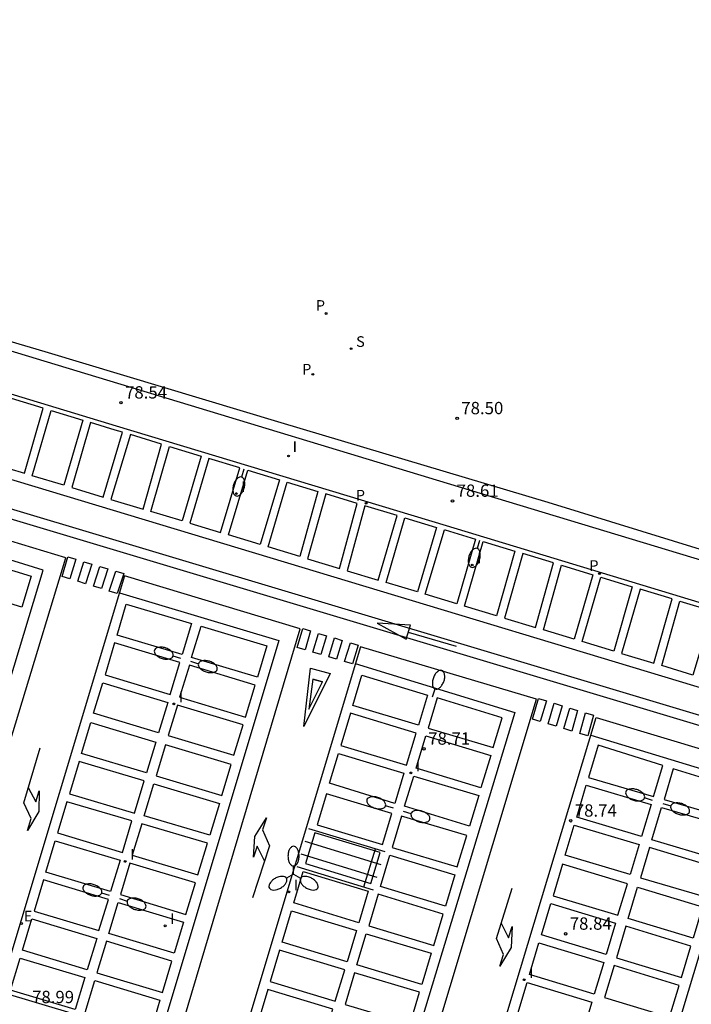
# Model space of a CAD drawing. Units: inches. Extents: x 580655 to 587323, y 4794160 to 4796962.
# Drawn here: x 585662 to 585702, y 4795833 to 4795893 of the extents above; entities that cross this region are included whole.
import ezdxf

# ---------------------------------------------------------------- set-up
doc = ezdxf.new("R2010")
doc.units = ezdxf.units.IN
doc.header["$MEASUREMENT"] = 0
for name, color, linetype in [('020204', 9, 'Continuous'), ('020308', 9, 'Continuous'), ('060106', 9, 'Continuous'), ('060108', 9, 'Continuous'), ('210102', 4, 'Continuous'), ('210203', 4, 'Continuous'), ('210204', 9, 'Continuous'), ('210205', 4, 'Continuous'), ('210303', 4, 'Continuous'), ('210304', 9, 'Continuous'), ('210305', 4, 'Continuous'), ('220207', 9, 'Continuous'), ('220307', 9, 'Continuous'), ('250202', 9, 'Continuous'), ('250205', 9, 'Continuous'), ('260101', 9, 'Continuous'), ('270204', 9, 'Continuous'), ('270304', 9, 'Continuous'), ('Ambito', 1, 'Continuous')]:
    doc.layers.add(name, color=color, linetype=linetype)
doc.styles.add('ARIAL', font='arial.ttf', dxfattribs={"height": 1})
doc.styles.add('ROMANS', font='ROMANS')

# ---------------------------------------------------------------- blocks, each defined once
blk = doc.blocks.new('REGALU')
blk.add_circle((0, 0), 0.055)
blk = doc.blocks.new('REIND')
blk.add_circle((0, 0), 0.055)
blk = doc.blocks.new('PLUVI3')
blk.add_circle((0, 0), 0.055)
blk = doc.blocks.new('COTAPU')
blk.add_circle((0, 0), 0.075)
blk = doc.blocks.new('SANEA')
blk.add_circle((0, 0), 0.055)
blk = doc.blocks.new('PLUVI2')
blk.add_circle((0, 0), 0.055)
blk = doc.blocks.new('FAREDI')
blk.add_line((0, 0), (0.5, 0))
blk.add_lwpolyline([(0.5, 0, 0.159986), (0.538, -0.117, 0.106322), (0.675, -0.238, 0.071006), (0.858, -0.309, 0.057309), (1.099, -0.337, 0.057309), (1.339, -0.309, 0.071006), (1.522, -0.238, 0.106322), (1.659, -0.117, 0.159986), (1.697, 0, 0.159986), (1.659, 0.117, 0.106322), (1.522, 0.238, 0.071006), (1.339, 0.309, 0.057309), (1.099, 0.337, 0.057309), (0.858, 0.309, 0.071006), (0.675, 0.238, 0.106322), (0.538, 0.117, 0.159986)], format="xyb", close=True)
blk = doc.blocks.new('FAROLM')
for q in [(0, 0.5), (0.433, -0.25), (-0.433, -0.25)]:
    blk.add_line((0, 0), q)
for points in [[(0, 0.5, 0.159986), (0.117, 0.538, 0.106322), (0.238, 0.675, 0.071006), (0.309, 0.858, 0.057309), (0.337, 1.099, 0.057309), (0.309, 1.339, 0.071006), (0.238, 1.522, 0.106322), (0.117, 1.659, 0.159986), (0, 1.697, 0.159986), (-0.117, 1.659, 0.106322), (-0.238, 1.522, 0.071006), (-0.309, 1.339, 0.057309), (-0.337, 1.099, 0.057309), (-0.309, 0.858, 0.071006), (-0.238, 0.675, 0.106322), (-0.117, 0.538, 0.159986)], [(-0.433, -0.25, 0.159986), (-0.525, -0.168, 0.106322), (-0.704, -0.131, 0.071006), (-0.898, -0.161, 0.057309), (-1.12, -0.258, 0.057309), (-1.315, -0.402, 0.071006), (-1.437, -0.555, 0.106322), (-1.495, -0.728, 0.159986), (-1.47, -0.849, 0.159986), (-1.378, -0.931, 0.106322), (-1.199, -0.967, 0.071006), (-1.005, -0.937, 0.057309), (-0.783, -0.841, 0.057309), (-0.588, -0.697, 0.071006), (-0.466, -0.544, 0.106322), (-0.408, -0.371, 0.159986)], [(0.433, -0.25, 0.159986), (0.408, -0.371, 0.106322), (0.466, -0.544, 0.071006), (0.588, -0.697, 0.057309), (0.783, -0.841, 0.057309), (1.005, -0.937, 0.071006), (1.199, -0.967, 0.106322), (1.378, -0.931, 0.159986), (1.47, -0.849, 0.159986), (1.495, -0.728, 0.106322), (1.437, -0.555, 0.071006), (1.315, -0.402, 0.057309), (1.12, -0.258, 0.057309), (0.898, -0.161, 0.071006), (0.704, -0.131, 0.106322), (0.525, -0.168, 0.159986)]]:
    blk.add_lwpolyline(points, format="xyb", close=True)

msp = doc.modelspace()

# ---------------------------------------------------------------- linework, layer by layer
at = {"layer": '060106'}
for points in [[(585679.11, 4795843.78, 78.73), (585683.75, 4795842.37, 78.75)], [(585678.88, 4795843.01, 78.75), (585683.51, 4795841.59, 78.76)], [(585678.64, 4795842.23, 78.76), (585683.27, 4795840.82, 78.78)], [(585682.46, 4795840.22, 78.79), (585683.17, 4795842.54, 78.75)], [(585678.4, 4795841.46, 78.78), (585683.04, 4795840.05, 78.79)]]:
    msp.add_polyline3d(points, dxfattribs=at)
at = {"layer": '060108'}
for points in [[(585636.88, 4795880.12, 78.41), (585668.14, 4795870.65, 78.53), (585688.22, 4795864.57, 78.61), (585716.7, 4795855.95, 78.7)], [(585715.98, 4795853.55, 78.67), (585687.5, 4795862.18, 78.58), (585667.42, 4795868.25, 78.51), (585636.16, 4795877.73, 78.38)]]:
    msp.add_polyline3d(points, dxfattribs=at)
at = {"layer": '210102'}
msp.add_polyline3d([(585615.127, 4795876.964, 78.273), (585745.063, 4795838.024, 78.271), (585744.88, 4795837.449, 78.728), (585614.944, 4795876.389, 78.271)], close=True, dxfattribs=at)
at = {"layer": '260101'}
for points in [[(585563.76, 4795890.54, 78.14), (585562.7, 4795890.88, 78.14), (585555.05, 4795865.57, 78.48), (585547.72, 4795867.78, 78.46), (585547.4, 4795866.71, 78.46), (585555.8, 4795864.19, 78.5), (585563.77, 4795890.56, 78.15), (585564.03, 4795890.95, 78.15), (585564.33, 4795891.32, 78.15), (585564.67, 4795891.66, 78.15), (585565.04, 4795891.97, 78.15), (585565.43, 4795892.24, 78.15), (585565.85, 4795892.47, 78.14), (585566.29, 4795892.65, 78.14), (585566.74, 4795892.8, 78.13), (585567.21, 4795892.9, 78.12), (585567.68, 4795892.96, 78.12), (585568.12, 4795892.97, 78.11), (585615.47, 4795878.69, 78.27), (585645.11, 4795869.8, 78.38), (585738.06, 4795841.75, 78.69)], [(585645.97, 4795838.23, 78.91), (585655.6, 4795835.26, 78.97), (585662.96, 4795859.49, 78.49), (585653.31, 4795862.46, 78.45)], [(585664.46, 4795860.29, 78.47), (585664.95, 4795860.15, 78.48), (585664.58, 4795858.96, 78.5), (585664.1, 4795859.11, 78.49), (585664.46, 4795860.29, 78.47)], [(585665.43, 4795860, 78.48), (585665.92, 4795859.86, 78.48), (585665.54, 4795858.66, 78.5), (585665.06, 4795858.81, 78.5), (585665.43, 4795860, 78.48)], [(585666.4, 4795859.71, 78.48), (585666.89, 4795859.57, 78.48), (585666.5, 4795858.36, 78.5), (585666.02, 4795858.51, 78.5), (585666.4, 4795859.71, 78.48)], [(585667.37, 4795859.42, 78.48), (585667.86, 4795859.28, 78.49), (585667.46, 4795858.06, 78.51), (585666.98, 4795858.21, 78.51), (585667.37, 4795859.42, 78.48)], [(585667.59, 4795858.11, 78.51), (585677.3, 4795855.2, 78.54), (585670.01, 4795830.93, 79), (585660.3, 4795833.84, 78.98)], [(585678.75, 4795855.93, 78.52), (585679.23, 4795855.79, 78.52), (585678.9, 4795854.64, 78.54), (585678.42, 4795854.78, 78.54), (585678.75, 4795855.93, 78.52)], [(585679.71, 4795855.64, 78.52), (585680.2, 4795855.5, 78.53), (585679.85, 4795854.35, 78.55), (585679.37, 4795854.5, 78.54), (585679.71, 4795855.64, 78.52)], [(585685.17, 4795855.72, 78.5), (585688.08, 4795854.87, 78.51)], [(585680.68, 4795855.36, 78.53), (585681.16, 4795855.21, 78.53), (585680.81, 4795854.07, 78.55), (585680.33, 4795854.21, 78.55), (585680.68, 4795855.36, 78.53)], [(585681.65, 4795855.07, 78.53), (585682.13, 4795854.93, 78.53), (585681.77, 4795853.78, 78.55), (585681.29, 4795853.93, 78.55), (585681.65, 4795855.07, 78.53)], [(585681.95, 4795853.81, 78.55), (585691.65, 4795850.83, 78.58), (585684.31, 4795826.61, 79.04), (585674.67, 4795829.51, 79.01)], [(585679.36, 4795852.86, 78.57), (585679.95, 4795852.7, 78.58), (585679.36, 4795852.86, 78.55), (585679.12, 4795851.02, 78.53), (585679.95, 4795852.7, 78.57)], [(585693.21, 4795850.28, 78.59), (585692.73, 4795850.43, 78.58), (585693.1, 4795851.68, 78.56), (585693.58, 4795851.53, 78.57), (585693.21, 4795850.28, 78.59)], [(585694.17, 4795849.99, 78.59), (585693.69, 4795850.14, 78.59), (585694.05, 4795851.39, 78.57), (585694.53, 4795851.24, 78.57), (585694.17, 4795849.99, 78.59)], [(585695.13, 4795849.7, 78.59), (585694.65, 4795849.85, 78.59), (585695.01, 4795851.09, 78.57), (585695.48, 4795850.95, 78.58), (585695.13, 4795849.7, 78.59)], [(585696.1, 4795849.41, 78.6), (585695.61, 4795849.55, 78.59), (585695.96, 4795850.8, 78.58), (585696.44, 4795850.66, 78.58), (585696.1, 4795849.41, 78.6)], [(585696.28, 4795849.45, 78.59), (585706.02, 4795846.48, 78.63), (585698.72, 4795822.3, 79.07), (585688.98, 4795825.22, 79.04)], [(585662.05, 4795846.27, 78.76), (585662.51, 4795845.39, 78.79), (585662.71, 4795846.07, 78.79), (585662.68, 4795844.8, 78.79), (585662, 4795843.65, 78.78), (585662.22, 4795844.38, 78.78), (585661.77, 4795845.34, 78.76), (585662.77, 4795848.68, 78.77)], [(585676.42, 4795841.8, 78.77), (585675.98, 4795842.69, 78.8), (585675.76, 4795842.02, 78.8), (585675.83, 4795843.28, 78.8), (585676.54, 4795844.42, 78.79), (585676.3, 4795843.7, 78.79), (585676.72, 4795842.72, 78.77), (585675.69, 4795839.56, 78.78)], [(585690.83, 4795838.01, 79), (585691.28, 4795837.12, 79.03), (585691.49, 4795837.8, 79.03), (585691.44, 4795836.53, 79.03), (585690.74, 4795835.39, 79.02), (585690.97, 4795836.11, 79.02), (585690.54, 4795837.09, 79), (585691.5, 4795840.15, 79.01)]]:
    msp.add_polyline3d(points, dxfattribs=at)
for points in [[(585661.02, 4795869.92, 78.36), (585659.89, 4795865.96, 78.42), (585661.81, 4795865.38, 78.43), (585662.96, 4795869.33, 78.37)], [(585663.44, 4795869.19, 78.37), (585665.36, 4795868.6, 78.38), (585664.21, 4795864.65, 78.44), (585662.28, 4795865.23, 78.43)], [(585665.84, 4795868.46, 78.38), (585664.69, 4795864.51, 78.44), (585666.6, 4795863.93, 78.45), (585667.78, 4795867.87, 78.39), (585667.34, 4795868.01, 78.39)], [(585668.26, 4795867.73, 78.39), (585667.08, 4795863.79, 78.45), (585669.03, 4795863.2, 78.46), (585670.16, 4795867.15, 78.4)], [(585670.64, 4795867.01, 78.4), (585672.56, 4795866.42, 78.41), (585671.41, 4795862.48, 78.46), (585669.51, 4795863.05, 78.46)], [(585673.03, 4795866.28, 78.41), (585671.89, 4795862.34, 78.46), (585673.75, 4795861.78, 78.47), (585674.93, 4795865.71, 78.42)], [(585675.41, 4795865.56, 78.42), (585677.34, 4795864.98, 78.42), (585676.17, 4795861.05, 78.48), (585674.23, 4795861.63, 78.47)], [(585677.81, 4795864.83, 78.42), (585679.67, 4795864.27, 78.43), (585678.57, 4795860.32, 78.49), (585676.65, 4795860.9, 78.48)], [(585680.15, 4795864.12, 78.43), (585679.05, 4795860.18, 78.49), (585680.98, 4795859.59, 78.49), (585682.06, 4795863.55, 78.44)], [(585645.65, 4795837.18, 78.93), (585650.99, 4795835.58, 78.98), (585656.35, 4795833.96, 78.99), (585664.33, 4795860.23, 78.47), (585653.61, 4795863.48, 78.43)], [(585682.53, 4795863.4, 78.44), (585681.46, 4795859.45, 78.49), (585683.35, 4795858.88, 78.5), (585684.49, 4795862.81, 78.46)], [(585684.97, 4795862.67, 78.46), (585686.9, 4795862.08, 78.46), (585685.73, 4795858.16, 78.51), (585683.83, 4795858.73, 78.5)], [(585687.38, 4795861.94, 78.46), (585687.42, 4795861.93, 78.47), (585689.26, 4795861.37, 78.47), (585688.12, 4795857.44, 78.52), (585686.21, 4795858.02, 78.51)], [(585689.74, 4795861.22, 78.47), (585691.66, 4795860.64, 78.48), (585690.55, 4795856.71, 78.53), (585688.6, 4795857.29, 78.52)], [(585658.22, 4795860.33, 78.48), (585662.22, 4795859.13, 78.5), (585661.65, 4795857.24, 78.54), (585657.66, 4795858.46, 78.52)], [(585692.14, 4795860.5, 78.48), (585691.03, 4795856.56, 78.53), (585692.92, 4795855.99, 78.53), (585694.02, 4795859.93, 78.49)], [(585694.5, 4795859.78, 78.49), (585696.41, 4795859.2, 78.49), (585695.27, 4795855.28, 78.54), (585693.4, 4795855.85, 78.53)], [(585660, 4795832.86, 79), (585670.76, 4795829.62, 79.02), (585678.59, 4795855.92, 78.52), (585667.9, 4795859.14, 78.49)], [(585696.89, 4795859.06, 78.49), (585698.81, 4795858.48, 78.5), (585697.68, 4795854.56, 78.55), (585695.75, 4795855.14, 78.54)], [(585699.29, 4795858.33, 78.5), (585698.16, 4795854.41, 78.55), (585700.12, 4795853.82, 78.56), (585701.23, 4795857.75, 78.51)], [(585671.98, 4795856.24, 78.53), (585671.41, 4795854.35, 78.57), (585667.45, 4795855.54, 78.55), (585668.01, 4795857.42, 78.52)], [(585701.71, 4795857.6, 78.51), (585703.67, 4795857.01, 78.52), (585702.5, 4795853.1, 78.57), (585700.6, 4795853.68, 78.56)], [(585672.56, 4795856.07, 78.54), (585676.57, 4795854.88, 78.55), (585675.99, 4795852.98, 78.59), (585671.99, 4795854.18, 78.57)], [(585685.3, 4795856.14, 78.5), (585683.28, 4795856.27, 78.5), (585685.05, 4795855.29, 78.5)], [(585667.3, 4795855.06, 78.55), (585666.72, 4795853.11, 78.6), (585670.68, 4795851.92, 78.62), (585671.27, 4795853.87, 78.58)], [(585674.38, 4795828.54, 79.03), (585681.04, 4795826.54, 79.05), (585685.06, 4795825.31, 79.05), (585692.97, 4795851.63, 78.56), (585682.26, 4795854.83, 78.53)], [(585671.85, 4795853.7, 78.58), (585671.26, 4795851.75, 78.62), (585675.26, 4795850.55, 78.63), (585675.85, 4795852.5, 78.59)], [(585679.23, 4795853.53, 78.56), (585680.42, 4795853.19, 78.59), (585678.82, 4795849.98, 78.53)], [(585686.35, 4795851.88, 78.58), (585685.79, 4795850.06, 78.61), (585681.79, 4795851.26, 78.6), (585682.34, 4795853.09, 78.56)], [(585666.58, 4795852.63, 78.6), (585670.54, 4795851.44, 78.62), (585669.98, 4795849.6, 78.66), (585666.02, 4795850.78, 78.65)], [(585671.12, 4795851.27, 78.62), (585670.56, 4795849.42, 78.66), (585674.56, 4795848.23, 78.68), (585675.12, 4795850.07, 78.63)], [(585686.94, 4795851.71, 78.58), (585686.39, 4795849.88, 78.61), (585690.34, 4795848.69, 78.63), (585690.88, 4795850.51, 78.59)], [(585681.65, 4795850.78, 78.6), (585681.06, 4795848.82, 78.64), (585685.06, 4795847.62, 78.66), (585685.65, 4795849.58, 78.61)], [(585665.85, 4795850.22, 78.66), (585669.81, 4795849.03, 78.67), (585669.24, 4795847.15, 78.71), (585665.28, 4795848.33, 78.7)], [(585688.68, 4795824.22, 79.06), (585696.61, 4795850.53, 78.57), (585707.35, 4795847.29, 78.61), (585699.42, 4795820.98, 79.08), (585693.38, 4795822.8, 79.08)], [(585670.4, 4795848.86, 78.67), (585669.83, 4795846.97, 78.71), (585673.82, 4795845.78, 78.73), (585674.39, 4795847.66, 78.69)], [(585686.24, 4795849.4, 78.61), (585690.19, 4795848.21, 78.63), (585689.6, 4795846.25, 78.67), (585685.65, 4795847.44, 78.66)], [(585700.67, 4795847.61, 78.62), (585696.74, 4795848.83, 78.6), (585696.15, 4795846.88, 78.64), (585700.1, 4795845.72, 78.65)], [(585680.92, 4795848.34, 78.64), (585684.91, 4795847.14, 78.66), (585684.36, 4795845.3, 78.7), (585680.37, 4795846.52, 78.69)], [(585665.14, 4795847.85, 78.7), (585664.55, 4795845.88, 78.74), (585668.51, 4795844.71, 78.76), (585669.1, 4795846.67, 78.71)], [(585701.3, 4795847.41, 78.62), (585700.74, 4795845.53, 78.66), (585704.7, 4795844.37, 78.67), (585705.25, 4795846.19, 78.64)], [(585669.68, 4795846.49, 78.71), (585673.68, 4795845.3, 78.73), (585673.09, 4795843.36, 78.77), (585669.1, 4795844.54, 78.76)], [(585685.51, 4795846.96, 78.66), (585689.46, 4795845.77, 78.67), (585688.9, 4795843.91, 78.72), (585684.95, 4795845.12, 78.7)], [(585680.19, 4795845.88, 78.7), (585679.62, 4795843.99, 78.73), (585683.6, 4795842.79, 78.75), (585684.18, 4795844.69, 78.71)], [(585696.01, 4795846.41, 78.64), (585699.96, 4795845.24, 78.65), (585699.37, 4795843.28, 78.7), (585695.43, 4795844.46, 78.68)], [(585664.4, 4795845.4, 78.74), (585663.83, 4795843.5, 78.79), (585667.78, 4795842.32, 78.8), (585668.36, 4795844.23, 78.76)], [(585700.59, 4795845.05, 78.67), (585704.56, 4795843.89, 78.67), (585703.96, 4795841.9, 78.72), (585700, 4795843.09, 78.7)], [(585668.95, 4795844.06, 78.76), (585668.38, 4795842.14, 78.8), (585672.37, 4795840.95, 78.82), (585672.95, 4795842.88, 78.77)], [(585684.77, 4795844.52, 78.71), (585684.2, 4795842.61, 78.75), (585688.15, 4795841.43, 78.76), (585688.73, 4795843.34, 78.73)], [(585679.48, 4795843.51, 78.73), (585678.92, 4795841.64, 78.78), (585682.89, 4795840.43, 78.79), (585683.46, 4795842.32, 78.75)], [(585695.28, 4795843.98, 78.68), (585699.23, 4795842.8, 78.7), (585698.68, 4795840.97, 78.74), (585694.73, 4795842.14, 78.73)], [(585663.69, 4795843.02, 78.79), (585667.64, 4795841.84, 78.8), (585667.06, 4795839.93, 78.85), (585663.12, 4795841.12, 78.84)], [(585699.86, 4795842.61, 78.7), (585699.31, 4795840.78, 78.75), (585703.27, 4795839.61, 78.76), (585703.82, 4795841.42, 78.72)], [(585668.23, 4795841.66, 78.8), (585667.66, 4795839.75, 78.85), (585671.64, 4795838.54, 78.86), (585672.22, 4795840.47, 78.82)], [(585684.06, 4795842.14, 78.75), (585688.01, 4795840.95, 78.76), (585687.43, 4795839.04, 78.81), (585683.49, 4795840.25, 78.79)], [(585678.77, 4795841.16, 78.78), (585682.74, 4795839.95, 78.79), (585682.17, 4795838.03, 78.84), (585678.2, 4795839.24, 78.82)], [(585694.57, 4795841.6, 78.74), (585693.99, 4795839.68, 78.77), (585697.93, 4795838.49, 78.79), (585698.51, 4795840.4, 78.75)], [(585662.98, 4795840.64, 78.84), (585662.41, 4795838.75, 78.88), (585666.35, 4795837.57, 78.9), (585666.92, 4795839.45, 78.86)], [(585699.13, 4795840.21, 78.76), (585703.09, 4795839, 78.77), (585702.52, 4795837.1, 78.81), (585698.56, 4795838.3, 78.79)], [(585667.52, 4795839.27, 78.85), (585671.5, 4795838.07, 78.86), (585670.93, 4795836.19, 78.91), (585666.95, 4795837.38, 78.9)], [(585683.34, 4795839.77, 78.79), (585682.77, 4795837.85, 78.84), (585686.72, 4795836.66, 78.85), (585687.29, 4795838.56, 78.81)], [(585678.06, 4795838.76, 78.82), (585682.02, 4795837.56, 78.84), (585681.45, 4795835.66, 78.88), (585677.49, 4795836.85, 78.87)], [(585693.85, 4795839.2, 78.77), (585697.79, 4795838.01, 78.79), (585697.22, 4795836.1, 78.83), (585693.28, 4795837.3, 78.82)], [(585662.27, 4795838.27, 78.88), (585666.21, 4795837.09, 78.9), (585665.63, 4795835.18, 78.94), (585661.69, 4795836.37, 78.93)], [(585698.41, 4795837.82, 78.79), (585697.84, 4795835.91, 78.84), (585701.8, 4795834.71, 78.85), (585702.38, 4795836.62, 78.81)], [(585666.81, 4795836.91, 78.9), (585666.23, 4795834.99, 78.94), (585670.21, 4795833.79, 78.95), (585670.78, 4795835.71, 78.91)], [(585682.62, 4795837.37, 78.84), (585686.57, 4795836.18, 78.85), (585686, 4795834.29, 78.9), (585682.05, 4795835.48, 78.88)], [(585677.34, 4795836.37, 78.87), (585676.77, 4795834.46, 78.91), (585680.72, 4795833.26, 78.93), (585681.31, 4795835.18, 78.88)], [(585693.13, 4795836.82, 78.82), (585697.07, 4795835.62, 78.83), (585696.49, 4795833.69, 78.88), (585692.55, 4795834.88, 78.87)], [(585661.55, 4795835.89, 78.93), (585665.49, 4795834.7, 78.94), (585664.9, 4795832.76, 78.99), (585660.97, 4795833.94, 78.98)], [(585697.7, 4795835.43, 78.84), (585697.11, 4795833.5, 78.88), (585701.08, 4795832.3, 78.89), (585701.66, 4795834.23, 78.85)], [(585666.09, 4795834.52, 78.94), (585670.06, 4795833.32, 78.95), (585669.48, 4795831.39, 79), (585665.51, 4795832.58, 78.99)], [(585681.91, 4795835, 78.88), (585681.33, 4795833.07, 78.93), (585685.28, 4795831.88, 78.94), (585685.86, 4795833.81, 78.9)], [(585676.63, 4795833.98, 78.91), (585676.04, 4795832.01, 78.96), (585680, 4795830.84, 78.97), (585680.58, 4795832.78, 78.93)], [(585692.41, 4795834.4, 78.87), (585696.35, 4795833.21, 78.88), (585695.78, 4795831.32, 78.92), (585691.84, 4795832.52, 78.91)]]:
    msp.add_polyline3d(points, close=True, dxfattribs=at)
at = {"layer": 'Ambito'}
msp.add_lwpolyline([(585646.2, 4795877.76), (585663.06, 4795872.79), (585677.41, 4795868.46), (585693.66, 4795863.63), (585707.01, 4795859.51), (585723.38, 4795854.78), (585739.86, 4795849.76), (585747.58, 4795847.51), (585752.09, 4795844.55), (585756.34, 4795837.12), (585756.66, 4795830.01), (585748.64, 4795803.62), (585743.58, 4795807.7), (585738.66, 4795805.56), (585736.54, 4795800.22), (585739.31, 4795794.82), (585739.83, 4795785.93), (585737.4, 4795765.8), (585737.09, 4795765.21), (585732.19, 4795759.28), (585726.18, 4795741.63)], dxfattribs=at)

# ---------------------------------------------------------------- block references
at = {"layer": '020204'}
for p in [(585667.686, 4795869.676, 78.539), (585688.152, 4795868.721, 78.496), (585687.868, 4795863.696, 78.613), (585686.137, 4795848.619, 78.714), (585695.059, 4795844.241, 78.736), (585694.75, 4795837.362, 78.838)]:
    msp.add_blockref('COTAPU', p, dxfattribs=at)
at = {"layer": '210203'}
msp.add_blockref('PLUVI2', (585679.368, 4795871.396, 78.424), dxfattribs=at)
at = {"layer": '210204'}
msp.add_blockref('SANEA', (585681.694, 4795872.958, 78.387), dxfattribs=at)
at = {"layer": '210205'}
for p in [(585680.172, 4795875.096, 78.327), (585682.605, 4795863.556, 78.453), (585696.815, 4795859.276, 78.479)]:
    msp.add_blockref('PLUVI3', p, dxfattribs=at)
at = {"layer": '220207'}
msp.add_blockref('REGALU', (585661.633, 4795837.994, 78.918), dxfattribs=at)
at = {"layer": '250202'}
for p, rotation in [((585675.17, 4795865.63, 78.42), 253.6), ((585689.5, 4795861.29, 78.47), 253.6), ((585671.34, 4795854.11, 78.57), 162.74), ((585671.92, 4795853.94, 78.58), 343.02), ((585686.64, 4795851.79, 78.58), 69.87), ((585684.27, 4795845, 78.71), 162.18), ((585700.03, 4795845.48, 78.66), 162.26), ((585700.67, 4795845.29, 78.66), 342.57), ((585684.86, 4795844.82, 78.71), 343.3), ((585666.99, 4795839.69, 78.85), 161.77), ((585667.59, 4795839.51, 78.86), 342.1100000000001)]:
    msp.add_blockref('FAREDI', p, dxfattribs=dict(at, rotation=rotation))
at = {"layer": '250205'}
msp.add_blockref('FAROLM', (585678.19, 4795840.99, 78.79), dxfattribs=at)
at = {"layer": '270204'}
for p in [(585677.89, 4795866.43, 78.57), (585674.709, 4795864.141, 78.456), (585689.069, 4795859.799, 78.473), (585670.91, 4795851.348, 78.726), (585685.332, 4795847.151, 78.735), (585667.944, 4795841.772, 78.838), (585677.908, 4795839.911, 78.839), (585670.38, 4795837.848, 78.908), (585692.23, 4795834.574, 78.881)]:
    msp.add_blockref('REIND', p, dxfattribs=at)

# ---------------------------------------------------------------- texts
at = {"layer": '020308', "style": 'ARIAL'}
for s, p in [('78.54', (585667.936, 4795869.926)), ('78.50', (585688.402, 4795868.971)), ('78.61', (585688.118, 4795863.946)), ('78.71', (585686.387, 4795848.869)), ('78.74', (585695.309, 4795844.491)), ('78.84', (585695, 4795837.612)), ('78.99', (585662.278, 4795833.147))]:
    msp.add_text(s, height=0.75, dxfattribs=at).set_placement(p)
at = {"layer": '210303', "style": 'ROMANS'}
msp.add_text('P', height=0.65, dxfattribs=at).set_placement((585678.715, 4795871.386))
at = {"layer": '210304', "style": 'ROMANS'}
msp.add_text('S', height=0.65, dxfattribs=at).set_placement((585682, 4795873.064))
at = {"layer": '210305', "style": 'ROMANS'}
for p in [(585679.548, 4795875.261), (585681.981, 4795863.721), (585696.191, 4795859.441)]:
    msp.add_text('P', height=0.65, dxfattribs=at).set_placement(p)
at = {"layer": '220307', "style": 'ROMANS'}
msp.add_text('E', height=0.65, dxfattribs=at).set_placement((585661.779, 4795838.116))
at = {"layer": '270304', "style": 'ROMANS'}
for p in [(585678.14, 4795866.68), (585675.015, 4795864.247), (585689.375, 4795859.905), (585671.216, 4795851.454), (585685.638, 4795847.257), (585668.25, 4795841.878), (585678.214, 4795840.017), (585670.686, 4795837.954), (585692.536, 4795834.68)]:
    msp.add_text('I', height=0.65, dxfattribs=at).set_placement(p)

doc.saveas('drawing.dxf')
